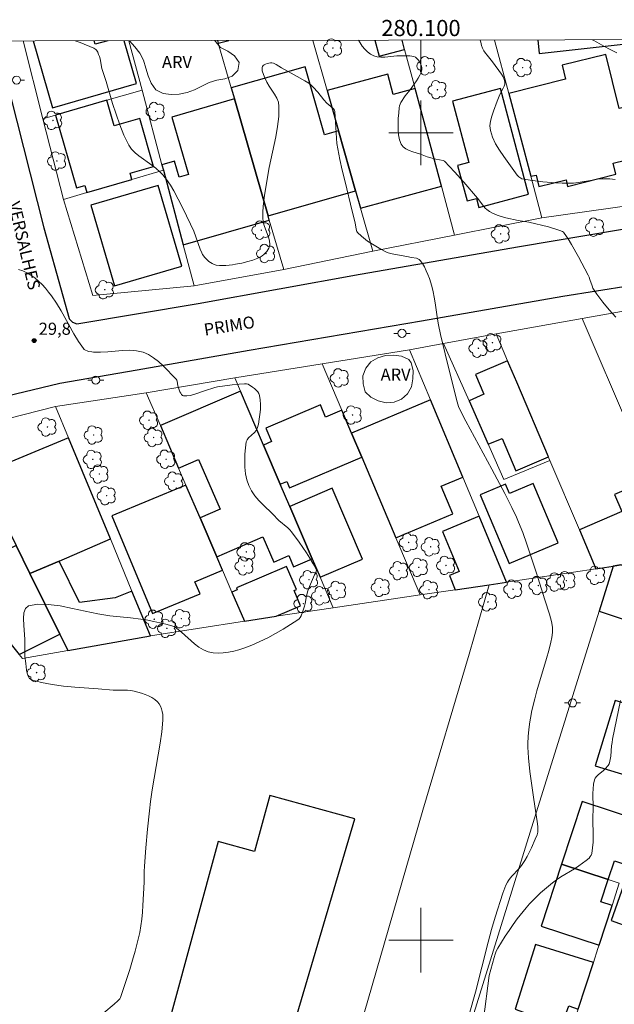
# Model space of a CAD drawing. Units: metres. Extents: x 279752 to 280267, y 1663252 to 1663816.
# Drawn here: x 280050 to 280124, y 1663692 to 1663814 of the extents above; entities that cross this region are included whole.
import ezdxf
from ezdxf.enums import TextEntityAlignment as Align

# ---------------------------------------------------------------- set-up
doc = ezdxf.new("R2010")
doc.units = ezdxf.units.M
doc.header["$MEASUREMENT"] = 0
for name, color, linetype, lineweight, true_color in [('Arvores_Isoladas', 7, 'Continuous', 18, 0x00ff33), ('Curvas_Intermediarias', 7, 'Continuous', 9, 0x783c14), ('Curvas_Mestras', 7, 'Continuous', 20, 0x783c14), ('Pto_Cotado', 7, 'Continuous', 9, 0x783c14), ('Topon_Pto_Cotado', 7, 'Continuous', 9, 0x783c14), ('Topon_Vegetacao', 7, 'Continuous', 9, 0x00ff33), ('Vegetacao', 7, 'Orla8', 9, 0x00ff33)]:
    doc.layers.add(name, color=color, linetype=linetype, lineweight=lineweight, true_color=true_color)
for name, color, linetype, lineweight in [('Cerca', 8, 'Cerca', 20), ('Edificacoes', 7, 'Continuous', 30), ('Malha_Coordenadas', 7, 'Continuous', 15), ('Muro_Grade', 8, 'Continuous', 20), ('Pavimentacao_Asfaltica_Mfio', 10, 'Continuous', 30), ('Poste', 7, 'Continuous', 9), ('Topon_de_Vias', 7, 'Continuous', 9)]:
    doc.layers.add(name, color=color, linetype=linetype, lineweight=lineweight)
doc.styles.add('Arial', font='arial.ttf', dxfattribs={"height": 1.5})
doc.styles.get("Standard").update_dxf_attribs({"font": 'arial.ttf'})
doc.linetypes.add('Cerca', pattern='A,10,0,["X",Standard,S=1,R=0,X=0,Y=-0.5],0.1', length=10.1)
doc.linetypes.add('Orla8', pattern='A,6,-0.5,["V",Standard,S=1,R=0,X=-0.5,Y=-1],-0.5,6,-0.5,["V",Standard,S=1,R=0,X=-0.5,Y=-1],-0.5', length=14)

# ---------------------------------------------------------------- blocks, each defined once
blk = doc.blocks.new('Cotas')
at = {"layer": 'Pto_Cotado'}
blk.add_hatch(color=256, dxfattribs=at).paths.add_polyline_path([(0, 0.24, 1), (0, -0.24, 1)])
at = {"layer": 'Pto_Cotado', "lineweight": -3}
blk.add_lwpolyline([(0, -0.24, -1), (0, 0.24, -1)], format="xyb", close=True, dxfattribs=at)
blk = doc.blocks.new('Arvore')
at = {"layer": 'Arvores_Isoladas'}
blk.add_lwpolyline([(-0.72, 0.49, 0.872324), (-0.72, -0.55, 0.862983), (0.28, -0.83, 0.900105), (0.89, 0.03, 0.863155), (0.26, 0.86, 0.882486)], format="xyb", close=True, dxfattribs=at)
blk.add_circle((0, 0), 0.0286, dxfattribs=at)
blk = doc.blocks.new('Poste')
at = {"layer": 'Poste'}
for points in [[(-0.5, 0), (-1, 0)], [(0.5, 0), (1, 0)]]:
    blk.add_lwpolyline(points, dxfattribs=at)
blk.add_lwpolyline([(0, 0.5, 1), (0, -0.5, 1)], format="xyb", close=True, dxfattribs=at)

msp = doc.modelspace()

# ---------------------------------------------------------------- linework, layer by layer
at = {"layer": 'Cerca', "flags": 128}
for points in [[(280055.7, 1663791.77), (280053.13, 1663801.76), (280050.66, 1663811.4)], [(280082.98, 1663783.07), (280094.02, 1663785.35), (280104.17, 1663787.35), (280114.98, 1663789.47)], [(280105.97, 1663735.43), (280108.46, 1663744.04)], [(280100.25, 1663716.11), (280093.4, 1663692.53), (280086.36, 1663668.25), (280081.22, 1663650.26), (280079.54, 1663644.52), (280066.48, 1663600.24), (280071.23, 1663598.72), (280073.66, 1663597.95), (280069.84, 1663585.57), (280069.2, 1663583.48), (280061.29, 1663557.88), (280059.25, 1663551.29)]]:
    msp.add_lwpolyline(points, dxfattribs=at)
at = {"layer": 'Curvas_Intermediarias', "flags": 128}
for points, elevation in [([(280105.99, 1663690.81), (280106.77, 1663693.57), (280108.34, 1663699.74), (280108.76, 1663701.32), (280109.21, 1663702.85), (280110.14, 1663705.81), (280110.54, 1663706.81), (280110.74, 1663707.21), (280110.86, 1663707.4), (280111.08, 1663707.7), (280111.33, 1663707.98), (280112.11, 1663708.79), (280112.35, 1663709.08), (280112.56, 1663709.38), (280112.87, 1663709.88), (280113.16, 1663710.39), (280113.7, 1663711.44), (280114.18, 1663712.52), (280114.4, 1663713.06), (280114.45, 1663713.22), (280114.48, 1663713.38), (280114.5, 1663713.73), (280114.48, 1663714.08), (280114.41, 1663714.71), (280113.98, 1663717.45), (280113.52, 1663720.89), (280113.34, 1663722.61), (280113.25, 1663723.91), (280113.25, 1663724.35), (280113.29, 1663725.24), (280113.36, 1663726.12), (280113.49, 1663727.04), (280113.57, 1663727.52), (280113.76, 1663728.47), (280114.1, 1663729.88), (280114.38, 1663730.89), (280115.58, 1663734.89), (280115.85, 1663735.89), (280116.11, 1663736.9), (280116.23, 1663737.5), (280116.29, 1663738.12), (280116.3, 1663738.43), (280116.29, 1663738.74), (280116.26, 1663739.04), (280116.17, 1663739.49), (280116.06, 1663739.94), (280115.93, 1663740.39), (280115.34, 1663742.16), (280114.27, 1663745.61), (280113.13, 1663749.07), (280112.62, 1663750.5), (280112.09, 1663751.8), (280111.83, 1663752.4), (280111.27, 1663753.58), (280110.38, 1663755.32), (280108.8, 1663758.33), (280105.57, 1663764.31), (280104.77, 1663765.81), (280104.65, 1663766.09), (280104.47, 1663766.69), (280104.31, 1663767.29), (280103, 1663772.65), (280102.44, 1663775.04), (280102.18, 1663776.23), (280102.05, 1663776.91), (280101.76, 1663778.97), (280101.65, 1663779.66), (280101.52, 1663780.33), (280101.35, 1663781), (280101.04, 1663781.97), (280100.86, 1663782.46), (280100.65, 1663782.93), (280100.43, 1663783.39), (280100.18, 1663783.81), (280099.91, 1663784.21), (280099.79, 1663784.33), (280099.63, 1663784.41), (280099.45, 1663784.47), (280098.84, 1663784.57), (280098.25, 1663784.69), (280096.62, 1663784.98), (280096.22, 1663785.08), (280095.83, 1663785.2), (280095.56, 1663785.31), (280095.02, 1663785.58), (280093.36, 1663786.6), (280092.61, 1663787.2), (280092.12, 1663787.67), (280092.05, 1663787.8), (280091.98, 1663788.06), (280091.83, 1663788.84), (280091.52, 1663790.16), (280090.55, 1663794.09), (280090.24, 1663795.4), (280089.95, 1663796.71), (280089.69, 1663798.04), (280089.59, 1663798.68), (280089.52, 1663799.34), (280089.38, 1663801.97), (280089.32, 1663802.63), (280089.27, 1663802.83), (280089.22, 1663802.91), (280089.08, 1663803.06), (280088.57, 1663803.46), (280088.33, 1663803.67), (280087.95, 1663804.11), (280087.21, 1663805.03), (280086.64, 1663805.66), (280086.37, 1663805.92), (280086.08, 1663806.14), (280085.61, 1663806.44), (280084.66, 1663807), (280082.71, 1663808.07), (280082.04, 1663808.48), (280081.87, 1663808.57), (280081.7, 1663808.63), (280081.53, 1663808.66), (280081.35, 1663808.66), (280080.94, 1663808.6), (280080.74, 1663808.53), (280080.57, 1663808.45), (280080.43, 1663808.35), (280080.34, 1663808.24), (280080.3, 1663808.08), (280080.3, 1663807.89), (280080.33, 1663807.68), (280080.46, 1663807.23), (280080.63, 1663806.81), (280080.88, 1663806.3), (280081.19, 1663805.8), (280081.85, 1663804.81), (280082.12, 1663804.32), (280082.32, 1663803.8), (280082.4, 1663803.27), (280082.37, 1663802.04), (280082.23, 1663800.79), (280082.01, 1663799.52), (280081.19, 1663795.7), (280080.62, 1663792.3), (280080.51, 1663791.59), (280080.43, 1663790.88), (280080.38, 1663790.17), (280080.38, 1663789.46), (280080.45, 1663788.99), (280080.58, 1663788.51), (280081.11, 1663787.09), (280081.23, 1663786.63), (280081.27, 1663786.18), (280081.24, 1663785.95), (280081.16, 1663785.73), (280081.03, 1663785.51), (280080.88, 1663785.3), (280080.7, 1663785.11), (280080.51, 1663784.93), (280080.33, 1663784.79), (280080.06, 1663784.62), (280079.78, 1663784.47), (280079.16, 1663784.24), (280078.52, 1663784.05), (280077.81, 1663783.88), (280077.02, 1663783.73), (280076.62, 1663783.67), (280075.81, 1663783.59), (280075.41, 1663783.56), (280075.03, 1663783.57), (280074.63, 1663783.62), (280074.27, 1663783.74), (280074.1, 1663783.82), (280073.72, 1663784.07), (280073.54, 1663784.23), (280073.22, 1663784.58), (280072.93, 1663784.95), (280072.82, 1663785.15), (280072.62, 1663785.58), (280071.85, 1663787.81), (280071.43, 1663788.71), (280070.42, 1663790.77), (280069.36, 1663792.81), (280068.94, 1663793.53), (280068.47, 1663794.22), (280068.3, 1663794.43), (280067.99, 1663794.79), (280067.66, 1663795.13), (280067.13, 1663795.62), (280066.63, 1663796.02), (280065.04, 1663797.14), (280064.56, 1663797.54), (280064.13, 1663797.98), (280063.79, 1663798.48), (280063.18, 1663799.7), (280062.66, 1663800.98), (280062.2, 1663802.3), (280061.77, 1663803.64), (280060.96, 1663806.35), (280060.45, 1663807.97), (280060.21, 1663809.16), (280060.13, 1663809.45), (280060.04, 1663809.73), (280059.92, 1663809.99), (280059.77, 1663810.23), (280059.67, 1663810.34), (280059.57, 1663810.43), (280059.45, 1663810.49), (280057.75, 1663811.18), (280057.14, 1663811.41)], 31), ([(280124.15, 1663777.16), (280123.33, 1663778.08), (280122.55, 1663779.04), (280121.82, 1663780.03), (280121.47, 1663780.54), (280121.33, 1663780.78), (280121.22, 1663781.04), (280120.94, 1663781.85), (280120.84, 1663782.12), (280120.72, 1663782.38), (280119.52, 1663784.66), (280118.68, 1663786.16), (280118.24, 1663786.88), (280117.77, 1663787.58), (280117.67, 1663787.7), (280117.54, 1663787.79), (280117.24, 1663787.93), (280115.82, 1663788.35), (280113.36, 1663788.95), (280112.84, 1663789.04), (280112.05, 1663789.15), (280110.51, 1663789.49), (280109.81, 1663789.68), (280109.47, 1663789.79), (280108.87, 1663790.04), (280108.5, 1663790.25), (280108.33, 1663790.37), (280108.16, 1663790.5), (280107.98, 1663790.68), (280107.65, 1663791.08), (280107.18, 1663791.71), (280107.02, 1663791.91), (280105.3, 1663793.88), (280104.15, 1663795.18), (280103.56, 1663795.82), (280102.9, 1663796.49), (280102.75, 1663796.56), (280101.84, 1663796.74), (280100.78, 1663797.04), (280099.96, 1663797.35), (280099.01, 1663797.66), (280098.55, 1663797.83), (280098.14, 1663798.04), (280097.79, 1663798.29), (280097.55, 1663798.6), (280097.34, 1663799.14), (280097.22, 1663799.75), (280097.16, 1663800.41), (280097.16, 1663801.09), (280097.19, 1663801.79), (280097.24, 1663802.47), (280097.3, 1663803.12), (280097.34, 1663803.34), (280097.42, 1663803.56), (280097.52, 1663803.78), (280098.05, 1663804.59), (280098.24, 1663804.84), (280098.66, 1663805.33), (280099.45, 1663806.45), (280099.67, 1663806.79), (280099.87, 1663807.13), (280100.02, 1663807.47), (280100.1, 1663807.81), (280100.11, 1663808.04), (280100.06, 1663808.29), (280099.96, 1663808.54), (280099.84, 1663808.79), (280099.68, 1663809.02), (280099.51, 1663809.21), (280099.33, 1663809.36), (280099.13, 1663809.46), (280098.89, 1663809.52), (280098.63, 1663809.55), (280098.35, 1663809.55), (280097.03, 1663809.53), (280095.51, 1663809.39), (280095.03, 1663809.37), (280094.57, 1663809.42), (280094.14, 1663809.55), (280093.76, 1663809.77), (280093.39, 1663810.05), (280093.05, 1663810.38), (280092.73, 1663810.76), (280092.45, 1663811.17), (280092.27, 1663811.47)], 32), ([(280107.36, 1663811.5), (280107.41, 1663811.22), (280107.52, 1663810.84), (280107.65, 1663810.48), (280107.8, 1663810.18), (280107.99, 1663809.89), (280108.2, 1663809.61), (280108.89, 1663808.79), (280110, 1663807.26), (280110.19, 1663806.94), (280110.33, 1663806.62), (280110.41, 1663806.29), (280110.41, 1663806.05), (280110.33, 1663805.8), (280110.21, 1663805.55), (280109.77, 1663804.77), (280109.46, 1663803.91), (280108.98, 1663802.68), (280108.77, 1663802.07), (280108.62, 1663801.46), (280108.55, 1663800.87), (280108.61, 1663800.3), (280108.88, 1663799.47), (280109.26, 1663798.66), (280109.74, 1663797.85), (280110.27, 1663797.06), (280111.95, 1663794.76), (280112.14, 1663794.56), (280112.25, 1663794.47), (280112.5, 1663794.33), (280112.77, 1663794.26), (280113.55, 1663794.14), (280115.13, 1663793.94), (280116.72, 1663793.8), (280117.52, 1663793.77), (280118.31, 1663793.76), (280118.9, 1663793.79), (280119.49, 1663793.85), (280121.27, 1663794.16), (280121.86, 1663794.25), (280122.45, 1663794.3), (280122.77, 1663794.31), (280123.42, 1663794.29), (280124.06, 1663794.22)], 33), ([(280121.31, 1663811.53), (280121.36, 1663811.49), (280121.79, 1663811.23), (280122.67, 1663810.73), (280123.46, 1663810.31), (280124.27, 1663809.91)], 34), ([(280107.74, 1663690.2), (280108.46, 1663695.64), (280109.07, 1663697.86), (280109.19, 1663698.26), (280109.34, 1663698.64), (280109.53, 1663699.01), (280109.97, 1663699.75), (280110.43, 1663700.49), (280110.92, 1663701.22), (280111.43, 1663701.94), (280111.95, 1663702.64), (280113.04, 1663704), (280113.46, 1663704.49), (280113.9, 1663704.95), (280114.36, 1663705.41), (280114.83, 1663705.85), (280115.8, 1663706.7), (280116.3, 1663707.1), (280116.82, 1663707.48), (280117.36, 1663707.84), (280119.04, 1663708.86), (280119.59, 1663709.21), (280120.5, 1663709.86), (280120.86, 1663710.18), (280121, 1663710.36), (280121.12, 1663710.55), (280121.18, 1663710.75), (280121.29, 1663711.45), (280121.34, 1663712.16), (280121.36, 1663712.88), (280121.33, 1663715.09), (280121.35, 1663716.4), (280121.32, 1663718.17), (280121.34, 1663718.75), (280121.4, 1663719.31), (280121.52, 1663719.85), (280121.62, 1663720.08), (280121.77, 1663720.29), (280121.97, 1663720.49), (280122.63, 1663721.03), (280122.83, 1663721.23), (280123.2, 1663721.63), (280123.34, 1663721.85), (280123.38, 1663721.97), (280123.47, 1663722.37), (280123.53, 1663722.79), (280123.64, 1663724.06), (280123.69, 1663724.48), (280123.76, 1663724.9), (280124.76, 1663729.7)], 32)]:
    msp.add_lwpolyline(points, dxfattribs=dict(at, elevation=elevation))
at = {"layer": 'Curvas_Mestras', "elevation": 30, "flags": 128}
msp.add_lwpolyline([(280060.68, 1663691), (280061.98, 1663692.1), (280062.4, 1663692.48), (280062.66, 1663692.75), (280062.76, 1663692.91), (280063.89, 1663696.38), (280064.24, 1663697.51), (280064.57, 1663698.65), (280064.87, 1663699.8), (280065.13, 1663700.95), (280065.28, 1663701.78), (280065.39, 1663702.62), (280065.47, 1663703.47), (280065.53, 1663704.32), (280065.7, 1663707.2), (280065.69, 1663708.51), (280065.71, 1663709.16), (280065.9, 1663711.45), (280066.1, 1663713.75), (280066.34, 1663716.03), (280066.48, 1663717.17), (280066.69, 1663718.62), (280067.43, 1663722.95), (280067.67, 1663724.39), (280067.86, 1663725.83), (280067.99, 1663727.26), (280068, 1663727.61), (280067.98, 1663727.97), (280067.92, 1663728.33), (280067.83, 1663728.68), (280067.7, 1663729), (280067.54, 1663729.3), (280067.34, 1663729.54), (280067.02, 1663729.82), (280066.65, 1663730.06), (280066.24, 1663730.26), (280065.81, 1663730.44), (280065.35, 1663730.6), (280064.46, 1663730.85), (280064.04, 1663730.93), (280063.6, 1663730.96), (280061.82, 1663730.98), (280059.98, 1663731.15), (280057.1, 1663731.35), (280055.67, 1663731.48), (280054.29, 1663731.66), (280052.96, 1663731.91), (280051.73, 1663732.26), (280051.47, 1663732.43), (280051.3, 1663732.71), (280051.18, 1663733.06), (280051.11, 1663733.46), (280051.02, 1663734.29), (280050.89, 1663735.18), (280050.87, 1663735.71), (280050.89, 1663736.5), (280050.88, 1663737.27), (280050.75, 1663739), (280050.72, 1663739.83), (280050.78, 1663740.55), (280050.97, 1663741.1), (280051.36, 1663741.41), (280052.48, 1663741.62), (280053.8, 1663741.6), (280055.25, 1663741.4), (280056.79, 1663741.1), (280059.92, 1663740.42), (280061.41, 1663740.19), (280063.99, 1663739.92), (280065.27, 1663739.77), (280065.91, 1663739.67), (280066.9, 1663739.49), (280068.38, 1663739.15), (280069.41, 1663738.87), (280069.53, 1663738.79), (280070.31, 1663738.16), (280071.91, 1663736.73), (280072.46, 1663736.31), (280073.03, 1663735.97), (280073.63, 1663735.73), (280074.22, 1663735.6), (280074.84, 1663735.56), (280075.49, 1663735.59), (280076.14, 1663735.67), (280076.79, 1663735.8), (280077.42, 1663735.97), (280078.03, 1663736.17), (280079.03, 1663736.55), (280080.02, 1663736.99), (280081, 1663737.47), (280081.97, 1663737.98), (280082.91, 1663738.53), (280083.83, 1663739.09), (280084.73, 1663739.67), (280084.9, 1663739.81), (280085.03, 1663739.99), (280085.14, 1663740.19), (280085.32, 1663740.64), (280085.56, 1663741.39), (280085.64, 1663741.7), (280085.83, 1663742.65), (280085.99, 1663743.27), (280086.19, 1663743.8), (280086.81, 1663745.24), (280086.99, 1663745.61), (280087.02, 1663745.73), (280087.03, 1663745.85), (280087, 1663745.96), (280086.63, 1663746.63), (280086.24, 1663747.31), (280085.82, 1663747.98), (280084.92, 1663749.31), (280083.97, 1663750.59), (280083.74, 1663750.85), (280083.49, 1663751.09), (280082.38, 1663752), (280081.59, 1663752.8), (280080.45, 1663753.91), (280079.9, 1663754.47), (280079.4, 1663755.06), (280078.97, 1663755.67), (280078.64, 1663756.33), (280078.41, 1663757.03), (280078.26, 1663757.79), (280078.18, 1663758.58), (280078.15, 1663759.39), (280078.18, 1663760.19), (280078.24, 1663760.97), (280078.34, 1663761.72), (280078.44, 1663761.99), (280078.62, 1663762.23), (280079.36, 1663762.89), (280079.56, 1663763.12), (280079.69, 1663763.39), (280079.84, 1663763.94), (280079.96, 1663764.53), (280080.04, 1663765.13), (280080.09, 1663765.74), (280080.11, 1663766.34), (280080.08, 1663766.92), (280080, 1663767.47), (280079.92, 1663767.7), (280079.77, 1663767.92), (280079.58, 1663768.13), (280079.36, 1663768.32), (280079.12, 1663768.5), (280078.56, 1663768.87), (280078.36, 1663768.92), (280078.14, 1663768.93), (280077.48, 1663768.89), (280076.58, 1663768.8), (280075.68, 1663768.68), (280074.79, 1663768.54), (280074.46, 1663768.46), (280073.18, 1663768.07), (280071.82, 1663767.61), (280071.38, 1663767.49), (280070.96, 1663767.42), (280070.57, 1663767.42), (280070.42, 1663767.47), (280070.31, 1663767.58), (280070.21, 1663767.75), (280070.12, 1663767.94), (280069.86, 1663768.68), (280069.79, 1663769.25), (280069.74, 1663769.38), (280069.66, 1663769.49), (280068.04, 1663771.14), (280067.46, 1663771.67), (280066.86, 1663772.15), (280066.23, 1663772.54), (280065.57, 1663772.83), (280064.75, 1663773.01), (280063.89, 1663773.07), (280063, 1663773.05), (280061.18, 1663772.9), (280060.27, 1663772.85), (280059.38, 1663772.86), (280059.19, 1663772.87), (280058.79, 1663772.94), (280058.6, 1663772.99), (280058.42, 1663773.07), (280058.26, 1663773.17), (280058.14, 1663773.3), (280057.53, 1663774.18), (280056.98, 1663775.1), (280055.38, 1663777.98), (280054.82, 1663778.92), (280054.2, 1663779.81), (280053.83, 1663780.29), (280053.44, 1663780.76), (280053.02, 1663781.21), (280052.58, 1663781.64), (280052.11, 1663782.03), (280051.63, 1663782.38), (280051.12, 1663782.68), (280050.63, 1663782.9), (280050.1, 1663783.07)], dxfattribs=at)
at = {"layer": 'Edificacoes', "flags": 128}
for points in [[(280051.92, 1663811.4), (280054.3, 1663803.11), (280064.72, 1663806.11), (280063.2, 1663811.42)], [(280061.16, 1663811.42), (280059.62, 1663810.97), (280059.49, 1663811.41)], [(280074.77, 1663811.44), (280074.86, 1663811.13)], [(280074.86, 1663811.13), (280076.18, 1663811.44)], [(280094.28, 1663811.48), (280094.82, 1663809.5), (280097.96, 1663810.35), (280097.66, 1663811.48)], [(280114.48, 1663811.51), (280114.66, 1663809.85), (280128.06, 1663811.33), (280128.08, 1663811.54)]]:
    msp.add_lwpolyline(points, dxfattribs=at)
for points in [[(280110.88, 1663804.9), (280113.61, 1663794.62), (280114.27, 1663794.78), (280114.63, 1663793.35), (280117.99, 1663794.2), (280118.19, 1663793.37), (280124.18, 1663794.87), (280123.84, 1663796.23), (280126.91, 1663797), (280127.45, 1663803.76), (280124.59, 1663803.04), (280122.92, 1663809.72), (280117.51, 1663808.37), (280117.94, 1663806.67), (280110.88, 1663804.9)], [(280091.9, 1663792.81), (280089.79, 1663800.27), (280088.05, 1663799.77), (280085.65, 1663808.2), (280076.46, 1663805.59), (280076.87, 1663804.2), (280081.05, 1663789.73), (280091.9, 1663792.81)], [(280092.51, 1663790.69), (280102.54, 1663793.4), (280099.27, 1663805.51), (280096.55, 1663804.77), (280095.88, 1663807.28), (280088.37, 1663805.25), (280089.79, 1663800.27), (280091.9, 1663792.81), (280092.51, 1663790.69)], [(280107.17, 1663790.77), (280113.35, 1663792.42), (280109.88, 1663805.5), (280103.91, 1663803.91), (280105.92, 1663796.33), (280104.54, 1663795.96), (280105.71, 1663791.57), (280106.88, 1663791.88), (280107.17, 1663790.77)], [(280058.58, 1663792.61), (280064.16, 1663794.23), (280063.94, 1663795.01), (280066.85, 1663795.84), (280065.13, 1663801.8), (280061.98, 1663800.89), (280061.07, 1663804.05), (280054.69, 1663802.21), (280057.29, 1663793.19), (280058.32, 1663793.49), (280058.58, 1663792.61)], [(280070.53, 1663786.12), (280081.2, 1663789.21), (280081.05, 1663789.73), (280076.87, 1663804.2), (280069.11, 1663801.95), (280071.16, 1663794.85), (280070.02, 1663794.52), (280069.45, 1663796.48), (280067.89, 1663796.03), (280068.07, 1663795.37), (280070.53, 1663786.12)], [(280067.43, 1663793.48), (280059.08, 1663791.04), (280061.99, 1663781.05), (280070.34, 1663783.48), (280067.43, 1663793.48)], [(280105.96, 1663766.83), (280108.35, 1663761.44), (280110.05, 1663762.16), (280111.76, 1663758.14), (280115.81, 1663759.86), (280111.87, 1663769.14), (280110.75, 1663771.76), (280106.77, 1663770.07), (280107.81, 1663767.62), (280105.96, 1663766.83)], [(280067.69, 1663763.75), (280069.95, 1663758.49), (280072.42, 1663759.56), (280075.09, 1663753.38), (280072.61, 1663752.31), (280074.69, 1663747.5), (280080.41, 1663749.95), (280081.74, 1663746.84), (280083.62, 1663747.64), (280084.21, 1663746.27), (280086.51, 1663747.25), (280083.73, 1663753.74), (280082.55, 1663756.5), (280080.48, 1663761.34), (280077.63, 1663768), (280067.69, 1663763.75)], [(280092.65, 1663759.85), (280091.39, 1663762.82), (280090.19, 1663765.64), (280088.18, 1663764.79), (280087.53, 1663766.32), (280080.75, 1663763.44), (280081.47, 1663761.76), (280080.48, 1663761.34), (280082.55, 1663756.5), (280083.36, 1663756.84), (280083.7, 1663756.04), (280092.65, 1663759.85)], [(280091.39, 1663762.82), (280092.65, 1663759.85), (280096.9, 1663749.86), (280103.96, 1663752.81), (280102.52, 1663756.25), (280105.19, 1663757.37), (280101.2, 1663766.92), (280091.39, 1663762.82)], [(280045.45, 1663757.74), (280049.81, 1663748.89), (280051.52, 1663745.41), (280055.13, 1663746.97), (280061.49, 1663749.71), (280056.31, 1663762.23), (280045.45, 1663757.74)], [(280072.61, 1663752.31), (280070.86, 1663756.38), (280061.69, 1663752.58), (280066.7, 1663740.46), (280072.61, 1663742.9), (280071.98, 1663744.41), (280075.41, 1663745.83), (280074.69, 1663747.5), (280072.61, 1663752.31)], [(280110.95, 1663746.65), (280117.03, 1663749.23), (280113.91, 1663756.57), (280110.98, 1663755.33), (280110.48, 1663756.51), (280107.33, 1663755.17), (280110.95, 1663746.65)], [(280132.45, 1663748.1), (280129.57, 1663754.78), (280127.93, 1663754.08), (280126.91, 1663756.44), (280124, 1663755.19), (280124.91, 1663753.09), (280119.65, 1663750.82), (280121.69, 1663746), (280123.85, 1663746.32), (280124.75, 1663746.5), (280126.92, 1663746.95), (280129.08, 1663747.4), (280131.44, 1663747.89), (280132.45, 1663748.1)], [(280087.49, 1663744.97), (280092.77, 1663747.22), (280089.01, 1663756), (280083.73, 1663753.74), (280086.51, 1663747.25), (280087.49, 1663744.97)], [(280104.26, 1663743.41), (280108.46, 1663744.04), (280110.62, 1663744.36), (280107.21, 1663752.53), (280102.67, 1663750.63), (280104.74, 1663745.67), (280103.53, 1663745.17), (280104.26, 1663743.41)], [(280042.29, 1663745.19), (280050.17, 1663735.4), (280055.23, 1663737.89), (280051.52, 1663745.41), (280049.81, 1663748.89), (280042.29, 1663745.19)], [(280134.3, 1663736.69), (280135.27, 1663739.67), (280138.44, 1663749.34), (280132.45, 1663748.1), (280131.44, 1663747.89), (280131.06, 1663746.74), (280129.08, 1663747.4), (280126.92, 1663746.95), (280126.57, 1663745.9), (280124.75, 1663746.5), (280123.85, 1663746.32), (280122.1, 1663740.74), (280134.3, 1663736.69)], [(280055.13, 1663746.97), (280051.52, 1663745.41), (280055.23, 1663737.89), (280056.21, 1663735.89), (280066.45, 1663737.7), (280064.16, 1663743.25), (280062.09, 1663742.39), (280057.65, 1663741.85), (280055.13, 1663746.97)], [(280076.57, 1663743.13), (280078.11, 1663739.54), (280082.05, 1663740.12), (280085.07, 1663741.42), (280084.26, 1663743.31), (280084.55, 1663743.44), (280083.33, 1663746.28), (280077.14, 1663743.63), (280077.23, 1663743.41), (280076.57, 1663743.13)], [(280128.65, 1663719.46), (280130.35, 1663724.64), (280129.19, 1663725), (280130.07, 1663727.88), (280124.1, 1663729.71), (280121.62, 1663721.62), (280128.65, 1663719.46)], [(280068.96, 1663690.55), (280078.84, 1663688.1), (280077.45, 1663683.43), (280082.11, 1663682.17), (280091.82, 1663715.05), (280081.26, 1663717.93), (280079.38, 1663711.01), (280074.86, 1663712.24), (280068.96, 1663690.55)], [(280127.14, 1663714.83), (280119.99, 1663717.18), (280117.43, 1663709.42), (280123.22, 1663707.51), (280123.98, 1663709.82), (280125.35, 1663709.37), (280125.53, 1663709.9), (280127.14, 1663714.83)], [(280123.69, 1663704.31), (280122.32, 1663704.76), (280123.22, 1663707.51), (280117.43, 1663709.42), (280114.9, 1663701.74), (280122.08, 1663699.37), (280123.69, 1663704.31)], [(280127.39, 1663709.23), (280126.34, 1663706.33), (280125.13, 1663706.77), (280123.57, 1663702.46), (280131.13, 1663699.72), (280133.74, 1663706.92), (280127.39, 1663709.23)], [(280117.44, 1663689.38), (280118.34, 1663691.86), (280119.5, 1663691.44), (280121.38, 1663697.23), (280114.2, 1663699.48), (280111.69, 1663691.48), (280117.44, 1663689.38)]]:
    msp.add_lwpolyline(points, close=True, dxfattribs=at)
at = {"layer": 'Malha_Coordenadas', "flags": 128}
msp.add_lwpolyline([(279767.48, 1663810.88), (280249.21, 1663811.76), (280250.2, 1663257.48), (279768.5, 1663256.61), (279767.48, 1663810.88)], close=True, dxfattribs=at)
for points in [[(280100, 1663811.49), (280100, 1663807.49)], [(280100, 1663804), (280100, 1663796)], [(280104, 1663800), (280096, 1663800)], [(280100, 1663704), (280100, 1663696)], [(280104, 1663700), (280096, 1663700)]]:
    msp.add_lwpolyline(points, dxfattribs=at)
at = {"layer": 'Muro_Grade', "flags": 128}
for points in [[(280063.8, 1663811.42), (280065.43, 1663805.3)], [(280071.88, 1663781.05), (280082.98, 1663783.07), (280081.2, 1663789.21), (280081.05, 1663789.73), (280076.87, 1663804.2), (280076.46, 1663805.59), (280074.86, 1663811.13), (280074.77, 1663811.44)], [(280086.61, 1663811.46), (280088.37, 1663805.25), (280089.79, 1663800.27), (280091.9, 1663792.81), (280092.51, 1663790.69), (280094.02, 1663785.35)], [(280097.66, 1663811.48), (280097.96, 1663810.35), (280099.27, 1663805.51), (280102.54, 1663793.4), (280104.17, 1663787.35)], [(280109.12, 1663811.5), (280110.88, 1663804.9), (280113.61, 1663794.62), (280114.98, 1663789.47), (280126.43, 1663791.09)], [(280053.13, 1663801.76), (280054.69, 1663802.21), (280061.07, 1663804.05), (280065.43, 1663805.3)], [(280068.07, 1663795.37), (280067.89, 1663796.03), (280065.43, 1663805.3)], [(280071.88, 1663781.05), (280059.3, 1663779.85), (280055.7, 1663791.77), (280058.58, 1663792.61), (280064.16, 1663794.23), (280068.07, 1663795.37)], [(280068.07, 1663795.37), (280070.53, 1663786.12), (280071.88, 1663781.05)], [(280119.99, 1663777.01), (280130.92, 1663778.96)], [(280109.34, 1663775.09), (280119.99, 1663777.01)], [(280132.45, 1663748.1), (280129.57, 1663754.78), (280128.61, 1663757.02), (280128.21, 1663757.94), (280126, 1663763.07), (280119.99, 1663777.01)], [(280102.81, 1663773.91), (280109.34, 1663775.09)], [(280115.99, 1663759.43), (280111.87, 1663769.14), (280110.75, 1663771.76), (280109.34, 1663775.09)], [(280098.6, 1663773.14), (280102.81, 1663773.91)], [(280115.99, 1663759.43), (280110.29, 1663757.07), (280105.96, 1663766.83), (280102.81, 1663773.91)], [(280087.74, 1663771.41), (280098.6, 1663773.14)], [(280110.62, 1663744.36), (280107.21, 1663752.53), (280105.19, 1663757.37), (280101.2, 1663766.92), (280098.6, 1663773.14)], [(280076.91, 1663769.68), (280087.74, 1663771.41)], [(280099.91, 1663742.77), (280096.9, 1663749.86), (280092.65, 1663759.85), (280091.39, 1663762.82), (280090.19, 1663765.64), (280087.74, 1663771.41)], [(280065.93, 1663767.82), (280076.91, 1663769.68)], [(280089.11, 1663741.17), (280087.49, 1663744.97), (280086.51, 1663747.25), (280083.73, 1663753.74), (280082.55, 1663756.5), (280080.48, 1663761.34), (280077.63, 1663768), (280076.91, 1663769.68)], [(280054.7, 1663766.12), (280065.93, 1663767.82)], [(280078.11, 1663739.54), (280076.57, 1663743.13), (280075.41, 1663745.83), (280074.69, 1663747.5), (280072.61, 1663752.31), (280070.86, 1663756.38), (280069.95, 1663758.49), (280067.69, 1663763.75), (280065.93, 1663767.82)], [(280042.81, 1663763.1), (280054.7, 1663766.12)], [(280054.7, 1663766.12), (280056.31, 1663762.23), (280061.49, 1663749.71), (280064.16, 1663743.25), (280066.45, 1663737.7)], [(280042.81, 1663763.1), (280045.45, 1663757.74), (280049.81, 1663748.89), (280051.52, 1663745.41), (280055.23, 1663737.89), (280056.21, 1663735.89)], [(280121.69, 1663746), (280119.65, 1663750.82), (280115.99, 1663759.43)], [(280123.85, 1663746.32), (280124.75, 1663746.5), (280126.92, 1663746.95), (280129.08, 1663747.4), (280131.44, 1663747.89), (280132.45, 1663748.1)], [(280063.8, 1663553.19), (280068.7, 1663569.12), (280069.97, 1663573.23), (280079.13, 1663602.77), (280087.19, 1663628.8), (280090.86, 1663641.17), (280092.55, 1663646.92), (280095.62, 1663656.44), (280104.65, 1663684.83), (280113.91, 1663714.59), (280122.1, 1663740.74), (280123.85, 1663746.32)], [(280110.62, 1663744.36), (280121.69, 1663746)], [(280121.69, 1663746), (280123.85, 1663746.32)], [(280110.62, 1663744.36), (280108.46, 1663744.04), (280104.26, 1663743.41), (280099.91, 1663742.77)], [(280089.11, 1663741.17), (280099.91, 1663742.77)], [(280089.11, 1663741.17), (280082.05, 1663740.12), (280078.11, 1663739.54)], [(280078.11, 1663739.54), (280066.45, 1663737.7)], [(280066.45, 1663737.7), (280056.21, 1663735.89)], [(280050.17, 1663735.4), (280050.59, 1663734.89), (280056.21, 1663735.89)], [(280100.25, 1663716.11), (280105.97, 1663735.43)], [(280117.43, 1663709.42), (280123.22, 1663707.51), (280124.59, 1663707.06)], [(280118.69, 1663688.92), (280118.96, 1663689.75), (280119.5, 1663691.44), (280121.38, 1663697.23), (280121.95, 1663698.99), (280122.08, 1663699.37), (280123.69, 1663704.31), (280124.59, 1663707.06)]]:
    msp.add_lwpolyline(points, dxfattribs=at)
at = {"layer": 'Pavimentacao_Asfaltica_Mfio', "flags": 128}
for points in [[(280047.33, 1663811.39), (280053.26, 1663788.23), (280056.38, 1663777.01), (280056.44, 1663776.91), (280056.79, 1663776.54), (280057.33, 1663776.36), (280072.38, 1663778.87), (280092.48, 1663782.49), (280112.22, 1663785.91), (280124.75, 1663788.02), (280136.97, 1663789.8), (280143.23, 1663790.5), (280147.94, 1663790.51), (280155.1, 1663789.94), (280156.19, 1663789.98), (280157.15, 1663790.11), (280157.89, 1663790.47), (280158.4, 1663790.91), (280158.95, 1663791.49), (280159.59, 1663792.46), (280164.82, 1663803.11), (280168.64, 1663811.61)], [(280231.37, 1663744.6), (280213.4, 1663757.11), (280197.27, 1663767.77), (280188.01, 1663773.73), (280184.48, 1663775.77), (280180.66, 1663777.21), (280173.18, 1663779.61), (280161.28, 1663781.98), (280154.78, 1663783.12), (280149.17, 1663783.81), (280144.05, 1663783.81), (280138.46, 1663783.04), (280117.59, 1663779.75), (280100.05, 1663776.69), (280078.69, 1663773.04), (280064.83, 1663770.63), (280055.22, 1663768.96), (280047.46, 1663767.12)]]:
    msp.add_lwpolyline(points, dxfattribs=at)
at = {"layer": 'Vegetacao', "flags": 128}
msp.add_lwpolyline([(280074.46, 1663811.44), (280074.51, 1663811.33), (280075.16, 1663810.58), (280076.05, 1663810.11), (280076.87, 1663809.54), (280077.46, 1663808.73), (280077.3, 1663807.74), (280076.61, 1663807.02), (280075.67, 1663806.68), (280074.68, 1663806.54), (280073.73, 1663806.23), (280072.83, 1663805.79), (280071.93, 1663805.34), (280071, 1663804.99), (280070.02, 1663804.79), (280069.02, 1663804.76), (280068.02, 1663804.86), (280067.14, 1663805.33), (280066.56, 1663806.15), (280066.17, 1663807.07), (280065.87, 1663808.02), (280065.62, 1663808.99), (280065.14, 1663809.87), (280064.53, 1663810.67), (280063.87, 1663811.42), (280063.87, 1663811.42)], dxfattribs=at)
msp.add_lwpolyline([(280098.8, 1663771.52), (280099.04, 1663770.55), (280099, 1663769.55), (280098.82, 1663768.56), (280098.34, 1663767.68), (280097.6, 1663767.02), (280096.67, 1663766.63), (280095.67, 1663766.58), (280094.7, 1663766.82), (280093.8, 1663767.25), (280093.08, 1663767.94), (280092.85, 1663768.91), (280092.81, 1663769.91), (280093.16, 1663770.85), (280093.77, 1663771.64), (280094.65, 1663772.13), (280095.6, 1663772.44), (280096.6, 1663772.47), (280097.59, 1663772.34), (280098.51, 1663771.94)], close=True, dxfattribs=at)

# ---------------------------------------------------------------- block references
at = {"layer": 'Arvores_Isoladas'}
for p in [(280089.08, 1663810.52), (280100.66, 1663808.31), (280112.61, 1663808.09), (280102.05, 1663805.34), (280067.09, 1663802.65), (280054.39, 1663801.54), (280054.86, 1663796.51), (280080.2, 1663787.95), (280121.59, 1663788.32), (280109.89, 1663787.49), (280080.79, 1663785.06), (280060.8, 1663780.57), (280107.13, 1663773.33), (280108.87, 1663774.02), (280089.93, 1663769.65), (280091.52, 1663765.05), (280053.69, 1663763.57), (280066.27, 1663764.41), (280059.41, 1663762.58), (280066.85, 1663762.27), (280059.31, 1663759.56), (280068.41, 1663759.58), (280060.13, 1663757.75), (280069.39, 1663756.86), (280061.04, 1663755.06), (280098.48, 1663749.27), (280078.34, 1663748.1), (280101.21, 1663748.73), (280103.11, 1663746.42), (280078.11, 1663746.36), (280097.28, 1663745.78), (280099.73, 1663746.19), (280086.11, 1663744.65), (280116.74, 1663744.36), (280118.02, 1663744.53), (280121.72, 1663745.19), (280089.59, 1663743.32), (280095.01, 1663743.71), (280101.01, 1663743.42), (280111.43, 1663743.48), (280114.56, 1663743.93), (280085.42, 1663741.7), (280087.61, 1663742.66), (280108.3, 1663741.91), (280066.93, 1663739.76), (280070.29, 1663739.82), (280068.5, 1663738.63), (280052.34, 1663733.16)]:
    msp.add_blockref('Arvore', p, dxfattribs=at)
at = {"layer": 'Poste'}
for p in [(280049.86, 1663806.54), (280097.65, 1663775.17), (280059.68, 1663769.38), (280118.8, 1663729.39)]:
    msp.add_blockref('Poste', p, dxfattribs=at)
at = {"layer": 'Pto_Cotado'}
msp.add_blockref('Cotas', (280052.04, 1663774.27, 29.83), dxfattribs=at)

# ---------------------------------------------------------------- texts
at = {"layer": 'Malha_Coordenadas', "style": 'Arial'}
msp.add_text('280.100', height=2, dxfattribs=at).set_placement((280100, 1663811.99), align=Align.CENTER)
at = {"layer": 'Topon_de_Vias', "style": 'Arial'}
for s, rotation, p in [('VERSALHES', 283.3863, (280048.8, 1663791.3)), ('PRIMO', 9.1993, (280073.22, 1663774.86))]:
    msp.add_text(s, height=1.5, rotation=rotation, dxfattribs=at).set_placement(p)
at = {"layer": 'Topon_Pto_Cotado', "style": 'Arial'}
msp.add_text('29,8', height=1.5, dxfattribs=at).set_placement((280052.61, 1663774.99, 29.83))
at = {"layer": 'Topon_Vegetacao', "style": 'Arial'}
for p in [(280067.89, 1663808.03), (280095, 1663769.31)]:
    msp.add_text('ARV', height=1.5, dxfattribs=at).set_placement(p)

doc.saveas('drawing.dxf')
